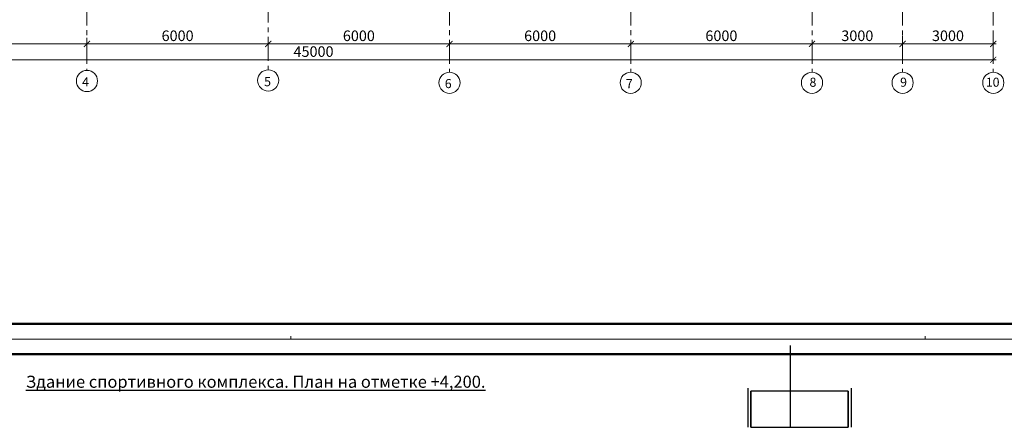
# Model space of a CAD drawing. Extents: x -865146 to 3781495, y -370061 to 1103901.
# Drawn here: x 669456 to 702048, y 223738 to 237194 of the extents above; entities that cross this region are included whole.
import ezdxf
from ezdxf.enums import TextEntityAlignment as Align

# ---------------------------------------------------------------- set-up
doc = ezdxf.new("R2010")
doc.units = 0
doc.header["$LTSCALE"] = 100
doc.header["$MEASUREMENT"] = 0
doc.linetypes.add('ОСЕВАЯ', pattern=[50.8, 31.75, -6.35, 6.35, -6.35])
doc.layers.get('Defpoints').update_dxf_attribs({"color": 6, "lineweight": 0})
for name, color, linetype in [('102 Рамка', 250, 'Continuous'), ('ВЫНОСНЫЕ', 34, 'Continuous'), ('ПЕРЕГОРОДКИ', 94, 'Continuous')]:
    doc.layers.add(name, color=color, linetype=linetype)
doc.layers.add('Оси', color=30, linetype='Continuous', lineweight=5)
doc.styles.add('App_St_Tx', font='isocpeur.ttf')
doc.styles.add('ГОСТ', font='isocpeui.ttf')
doc.dimstyles.new('Ар3-5х3#х100м', dxfattribs={"dimscale": 100, "dimtxt": 3.5, "dimasz": 2, "dimexe": 1, "dimexo": 0, "dimgap": 0.5, "dimtad": 1, "dimdec": 0, "dimtxsty": 'ГОСТ', "dimblk": 'ARCHTICK', "dimcen": 2.5, "dimdle": 1, "dimadec": 0, "dimazin": 0, "dimtfac": 1, "dimtdec": 0, "dimtmove": 0, "dimatfit": 3, "dimldrblk": 'OPEN90', "dimfxl": 1, "dimlwd": 15, "dimlwe": 15, "dimarcsym": 0})

# ---------------------------------------------------------------- blocks, each defined once
blk = doc.blocks.new('*U313')
at = {"color": 0, "lineweight": 20}
blk.add_lwpolyline([(-841, 594), (-841, 0), (0, 0), (0, 594)], close=True, dxfattribs=at)
at = {"color": 0, "lineweight": 50}
blk.add_lwpolyline([(-821, 589), (-821, 5), (-5, 5), (-5, 589)], close=True, dxfattribs=at)
at = {"color": 0, "lineweight": 9}
for points in [[(-1384, 0), (-1384, 1)], [(-1174, 0), (-1174, 1)]]:
    blk.add_lwpolyline(points, dxfattribs=at)
at = {"style": 'App_St_Tx'}
blk.add_attdef('SHEET_NUMBER', text='', height=3, dxfattribs=at).set_placement((-10, 585.5), align=Align.MIDDLE_CENTER)
blk = doc.blocks.new('_ArchTick')
at = {"color": 0, "linetype": 'ByBlock', "const_width": 0.15}
blk.add_lwpolyline([(-0.5, -0.5), (0.5, 0.5)], dxfattribs=at)
blk = doc.blocks.new('*D140')
at = {"layer": 'Defpoints', "color": 0, "ltscale": 25, "transparency": 16777216}
for p in [(671683, 236597), (671683, 236392), (665683, 235981)]:
    blk.add_point(p, dxfattribs=at)
at = {"layer": 'Оси', "color": 0, "linetype": 'Continuous', "lineweight": 15, "ltscale": 25, "transparency": 16777216}
for p, q in [((665583, 236392), (671783, 236392)), ((665683, 235981), (665683, 236492)), ((671683, 236597), (671683, 236292))]:
    blk.add_line(p, q, dxfattribs=at)
at = {"layer": 'Оси', "color": 0, "lineweight": 15, "ltscale": 25, "transparency": 16777216, "xscale": 200, "yscale": 200, "zscale": 200, "rotation": 180}
blk.add_blockref('_ArchTick', (665683, 236392), dxfattribs=at)
at = {"layer": 'Оси', "color": 0, "lineweight": 15, "ltscale": 25, "transparency": 16777216, "xscale": 200, "yscale": 200, "zscale": 200}
blk.add_blockref('_ArchTick', (671683, 236392), dxfattribs=at)
at = {"layer": 'Оси', "color": 0, "ltscale": 25, "transparency": 16777216, "insert": (668683, 236617), "char_height": 350, "attachment_point": 5, "style": 'ГОСТ'}
blk.add_mtext('6000', dxfattribs=at)
blk = doc.blocks.new('_Open90')
at = {"layer": 'ВЫНОСНЫЕ', "color": 0, "linetype": 'ByBlock', "lineweight": -2}
for p, q in [((0, 0), (-1, 0)), ((-0.5, 0.5), (0, 0)), ((0, 0), (-0.5, -0.5))]:
    blk.add_line(p, q, dxfattribs=at)
blk = doc.blocks.new('*D141')
at = {"layer": 'Defpoints', "color": 0, "ltscale": 25, "transparency": 16777216}
for p in [(671683, 236597), (677683, 236392), (677683, 235844)]:
    blk.add_point(p, dxfattribs=at)
at = {"layer": 'Оси', "color": 0, "linetype": 'Continuous', "lineweight": 15, "ltscale": 25, "transparency": 16777216}
for p, q in [((671583, 236392), (677783, 236392)), ((671683, 236597), (671683, 236292)), ((677683, 235844), (677683, 236492))]:
    blk.add_line(p, q, dxfattribs=at)
at = {"layer": 'Оси', "color": 0, "lineweight": 15, "ltscale": 25, "transparency": 16777216, "xscale": 200, "yscale": 200, "zscale": 200, "rotation": 180}
blk.add_blockref('_ArchTick', (671683, 236392), dxfattribs=at)
at = {"layer": 'Оси', "color": 0, "lineweight": 15, "ltscale": 25, "transparency": 16777216, "xscale": 200, "yscale": 200, "zscale": 200}
blk.add_blockref('_ArchTick', (677683, 236392), dxfattribs=at)
at = {"layer": 'Оси', "color": 0, "ltscale": 25, "transparency": 16777216, "insert": (674683, 236617), "char_height": 350, "attachment_point": 5, "style": 'ГОСТ'}
blk.add_mtext('6000', dxfattribs=at)
blk = doc.blocks.new('*D142')
at = {"layer": 'Defpoints', "color": 0, "ltscale": 25, "transparency": 16777216}
for p in [(683683, 236392), (677683, 235844), (683683, 235844)]:
    blk.add_point(p, dxfattribs=at)
at = {"layer": 'Оси', "color": 0, "linetype": 'Continuous', "lineweight": 15, "ltscale": 25, "transparency": 16777216}
for p, q in [((677583, 236392), (683783, 236392)), ((677683, 235844), (677683, 236492)), ((683683, 235844), (683683, 236492))]:
    blk.add_line(p, q, dxfattribs=at)
at = {"layer": 'Оси', "color": 0, "lineweight": 15, "ltscale": 25, "transparency": 16777216, "xscale": 200, "yscale": 200, "zscale": 200, "rotation": 180}
blk.add_blockref('_ArchTick', (677683, 236392), dxfattribs=at)
at = {"layer": 'Оси', "color": 0, "lineweight": 15, "ltscale": 25, "transparency": 16777216, "xscale": 200, "yscale": 200, "zscale": 200}
blk.add_blockref('_ArchTick', (683683, 236392), dxfattribs=at)
at = {"layer": 'Оси', "color": 0, "ltscale": 25, "transparency": 16777216, "insert": (680683, 236617), "char_height": 350, "attachment_point": 5, "style": 'ГОСТ'}
blk.add_mtext('6000', dxfattribs=at)
blk = doc.blocks.new('*D143')
at = {"layer": 'Defpoints', "color": 0, "ltscale": 25, "transparency": 16777216}
for p in [(689683, 236392), (689683, 236255), (683683, 235844)]:
    blk.add_point(p, dxfattribs=at)
at = {"layer": 'Оси', "color": 0, "linetype": 'Continuous', "lineweight": 15, "ltscale": 25, "transparency": 16777216}
for p, q in [((683583, 236392), (689783, 236392)), ((683683, 235844), (683683, 236492)), ((689683, 236255), (689683, 236492))]:
    blk.add_line(p, q, dxfattribs=at)
at = {"layer": 'Оси', "color": 0, "lineweight": 15, "ltscale": 25, "transparency": 16777216, "xscale": 200, "yscale": 200, "zscale": 200, "rotation": 180}
blk.add_blockref('_ArchTick', (683683, 236392), dxfattribs=at)
at = {"layer": 'Оси', "color": 0, "lineweight": 15, "ltscale": 25, "transparency": 16777216, "xscale": 200, "yscale": 200, "zscale": 200}
blk.add_blockref('_ArchTick', (689683, 236392), dxfattribs=at)
at = {"layer": 'Оси', "color": 0, "ltscale": 25, "transparency": 16777216, "insert": (686683, 236617), "char_height": 350, "attachment_point": 5, "style": 'ГОСТ'}
blk.add_mtext('6000', dxfattribs=at)
blk = doc.blocks.new('*D144')
at = {"layer": 'Defpoints', "color": 0, "ltscale": 25, "transparency": 16777216}
for p in [(695683, 236392), (689683, 236255), (695683, 235844)]:
    blk.add_point(p, dxfattribs=at)
at = {"layer": 'Оси', "color": 0, "linetype": 'Continuous', "lineweight": 15, "ltscale": 25, "transparency": 16777216}
for p, q in [((689583, 236392), (695783, 236392)), ((689683, 236255), (689683, 236492)), ((695683, 235844), (695683, 236492))]:
    blk.add_line(p, q, dxfattribs=at)
at = {"layer": 'Оси', "color": 0, "lineweight": 15, "ltscale": 25, "transparency": 16777216, "xscale": 200, "yscale": 200, "zscale": 200, "rotation": 180}
blk.add_blockref('_ArchTick', (689683, 236392), dxfattribs=at)
at = {"layer": 'Оси', "color": 0, "lineweight": 15, "ltscale": 25, "transparency": 16777216, "xscale": 200, "yscale": 200, "zscale": 200}
blk.add_blockref('_ArchTick', (695683, 236392), dxfattribs=at)
at = {"layer": 'Оси', "color": 0, "ltscale": 25, "transparency": 16777216, "insert": (692683, 236617), "char_height": 350, "attachment_point": 5, "style": 'ГОСТ'}
blk.add_mtext('6000', dxfattribs=at)
blk = doc.blocks.new('*D145')
at = {"layer": 'Defpoints', "color": 0, "ltscale": 25, "transparency": 16777216}
for p in [(698683, 236392), (698683, 236094), (695683, 235844)]:
    blk.add_point(p, dxfattribs=at)
at = {"layer": 'Оси', "color": 0, "linetype": 'Continuous', "lineweight": 15, "ltscale": 25, "transparency": 16777216}
for p, q in [((695583, 236392), (698783, 236392)), ((695683, 235844), (695683, 236492)), ((698683, 236094), (698683, 236492))]:
    blk.add_line(p, q, dxfattribs=at)
at = {"layer": 'Оси', "color": 0, "lineweight": 15, "ltscale": 25, "transparency": 16777216, "xscale": 200, "yscale": 200, "zscale": 200, "rotation": 180}
blk.add_blockref('_ArchTick', (695683, 236392), dxfattribs=at)
at = {"layer": 'Оси', "color": 0, "lineweight": 15, "ltscale": 25, "transparency": 16777216, "xscale": 200, "yscale": 200, "zscale": 200}
blk.add_blockref('_ArchTick', (698683, 236392), dxfattribs=at)
at = {"layer": 'Оси', "color": 0, "ltscale": 25, "transparency": 16777216, "insert": (697183, 236617), "char_height": 350, "attachment_point": 5, "style": 'ГОСТ'}
blk.add_mtext('3000', dxfattribs=at)
blk = doc.blocks.new('*D148')
at = {"layer": 'Defpoints', "color": 0, "ltscale": 25, "transparency": 16777216}
for p in [(656683, 236846), (701683, 236842), (701683, 235869)]:
    blk.add_point(p, dxfattribs=at)
at = {"layer": 'Оси', "color": 0, "linetype": 'Continuous', "lineweight": 15, "ltscale": 25, "transparency": 16777216}
for p, q in [((656683, 236846), (656683, 235769)), ((701683, 236842), (701683, 235769)), ((656583, 235869), (701783, 235869))]:
    blk.add_line(p, q, dxfattribs=at)
at = {"layer": 'Оси', "color": 0, "lineweight": 15, "ltscale": 25, "transparency": 16777216, "xscale": 200, "yscale": 200, "zscale": 200, "rotation": 180}
blk.add_blockref('_ArchTick', (656683, 235869), dxfattribs=at)
at = {"layer": 'Оси', "color": 0, "lineweight": 15, "ltscale": 25, "transparency": 16777216, "xscale": 200, "yscale": 200, "zscale": 200}
blk.add_blockref('_ArchTick', (701683, 235869), dxfattribs=at)
at = {"layer": 'Оси', "color": 0, "ltscale": 25, "transparency": 16777216, "insert": (679183, 236094), "char_height": 350, "attachment_point": 5, "style": 'ГОСТ'}
blk.add_mtext('45000', dxfattribs=at)
blk = doc.blocks.new('*D151')
at = {"layer": 'Defpoints', "color": 0, "ltscale": 25, "transparency": 16777216}
for p in [(698683, 236658), (701683, 236650), (701683, 236392)]:
    blk.add_point(p, dxfattribs=at)
at = {"layer": 'Оси', "color": 0, "linetype": 'Continuous', "lineweight": 15, "ltscale": 25, "transparency": 16777216}
for p, q in [((698683, 236658), (698683, 236292)), ((701683, 236650), (701683, 236292)), ((698583, 236392), (701783, 236392))]:
    blk.add_line(p, q, dxfattribs=at)
at = {"layer": 'Оси', "color": 0, "lineweight": 15, "ltscale": 25, "transparency": 16777216, "xscale": 200, "yscale": 200, "zscale": 200, "rotation": 180}
blk.add_blockref('_ArchTick', (698683, 236392), dxfattribs=at)
at = {"layer": 'Оси', "color": 0, "lineweight": 15, "ltscale": 25, "transparency": 16777216, "xscale": 200, "yscale": 200, "zscale": 200}
blk.add_blockref('_ArchTick', (701683, 236392), dxfattribs=at)
at = {"layer": 'Оси', "color": 0, "ltscale": 25, "transparency": 16777216, "insert": (700183, 236617), "char_height": 350, "attachment_point": 5, "style": 'ГОСТ'}
blk.add_mtext('3000', dxfattribs=at)
blk = doc.blocks.new('*U310')
at = {"color": 0, "lineweight": 20}
blk.add_lwpolyline([(-841, 297), (-841, 0), (0, 0), (0, 297)], close=True, dxfattribs=at)
at = {"color": 0, "lineweight": 50}
blk.add_lwpolyline([(-821, 292), (-821, 5), (-5, 5), (-5, 292)], close=True, dxfattribs=at)
at = {"style": 'App_St_Tx'}
blk.add_attdef('SHEET_NUMBER', text='', height=3, dxfattribs=at).set_placement((-10, 288.5), align=Align.MIDDLE_CENTER)

msp = doc.modelspace()

# ---------------------------------------------------------------- linework, layer by layer
at = {"layer": 'Оси', "linetype": 'ОСЕВАЯ', "ltscale": 0.25}
for p, q in [((671682.6, 279705.6), (671682.6, 235518.6)), ((677682.6, 279801.9), (677682.6, 235536.9)), ((683682.6, 279705.3), (683682.6, 235459.3)), ((689682.6, 279705.1), (689682.6, 235459.3)), ((695682.6, 279704.9), (695682.6, 235456.8)), ((698682.6, 279704.8), (698682.6, 235456.8)), ((701682.6, 279704.7), (701682.6, 235456.8))]:
    msp.add_line(p, q, dxfattribs=at)
at = {"layer": 'Оси', "linetype": 'Continuous'}
for centre in [(671682.6, 235166.2), (677682.6, 235184.4), (683682.6, 235106.8), (689682.6, 235106.8), (695682.6, 235106.8), (698682.6, 235106.8), (701682.6, 235106.8)]:
    msp.add_circle(centre, 350, dxfattribs=at)
at = {"layer": 'ПЕРЕГОРОДКИ'}
msp.add_line((694966, 223704.9), (694966, 226414.5), dxfattribs=at)
at = {"layer": 'ПЕРЕГОРОДКИ', "flags": 128}
for points in [[(693560.1, 225004.8), (693560.1, 223704.9)], [(693660.1, 223704.9), (693660.1, 224904.8)], [(696884.7, 224904.8), (696884.7, 223704.9)], [(696984.7, 223704.9), (696984.7, 225004.8)]]:
    msp.add_lwpolyline(points, dxfattribs=at)
msp.add_lwpolyline([(696884.7, 224904.8), (693660.1, 224904.8), (693660.1, 223704.9), (696884.7, 223704.9)], close=True, dxfattribs=at)

# ---------------------------------------------------------------- block references
at = {"layer": '102 Рамка', "xscale": 100, "yscale": 100, "zscale": 100}
for name, p in [('*U313', (732727.3, 226624)), ('*U313', (816827.3, 226624)), ('*U310', (732727.3, 196924))]:
    msp.add_blockref(name, p, dxfattribs=at)

# ---------------------------------------------------------------- texts
at = {"ltscale": 25, "insert": (677268.1, 225213.3), "char_height": 400, "width": 17457.245, "attachment_point": 5, "line_spacing_factor": 1.164536, "style": 'ГОСТ'}
msp.add_mtext('{\\LЗдание спортивного комплекса. План на отметке +4,200.}', dxfattribs=at)
at = {"layer": 'Оси', "style": 'ГОСТ'}
for s, p in [('4', (671522.1, 234985.9)), ('5', (677547.2, 234993.2)), ('6', (683527.7, 234930.4)), ('7', (689521.1, 234926.5)), ('8', (695600.3, 234975)), ('9', (698599.7, 234975)), ('10', (701435.6, 234975))]:
    msp.add_text(s, height=300, dxfattribs=at).set_placement(p)

# ---------------------------------------------------------------- dimensions: what is measured, and where the dimension line sits
at = {"layer": 'Оси', "ltscale": 25}
for base, p1, p2, picture, middle in [((701682.6, 235869.4), (656682.6, 236845.6), (701682.6, 236842.5), '*D148', (679182.6, 236094.4)), ((671682.6, 236391.8), (665682.6, 235981.2), (671682.6, 236597.1), '*D140', (668682.6, 236616.8)), ((677682.6, 236391.8), (671682.6, 236597.1), (677682.6, 235844.4), '*D141', (674682.6, 236616.8)), ((683682.6, 236391.8), (677682.6, 235844.4), (683682.6, 235844.4), '*D142', (680682.6, 236616.8)), ((689682.6, 236391.8), (683682.6, 235844.4), (689682.6, 236254.9), '*D143', (686682.6, 236616.8)), ((695682.6, 236391.8), (689682.6, 236254.9), (695682.6, 235844.4), '*D144', (692682.6, 236616.8)), ((698682.6, 236391.8), (695682.6, 235844.4), (698682.6, 236094), '*D145', (697182.6, 236616.8)), ((701682.6, 236391.8), (698682.6, 236657.7), (701682.6, 236650.4), '*D151', (700182.6, 236616.8))]:
    dim = msp.add_linear_dim(base=base, p1=p1, p2=p2, dimstyle='Ар3-5х3#х100м', dxfattribs=at)
    dim.commit()
    dim.dimension.update_dxf_attribs({"geometry": picture, "text_midpoint": middle})

doc.saveas('drawing.dxf')
